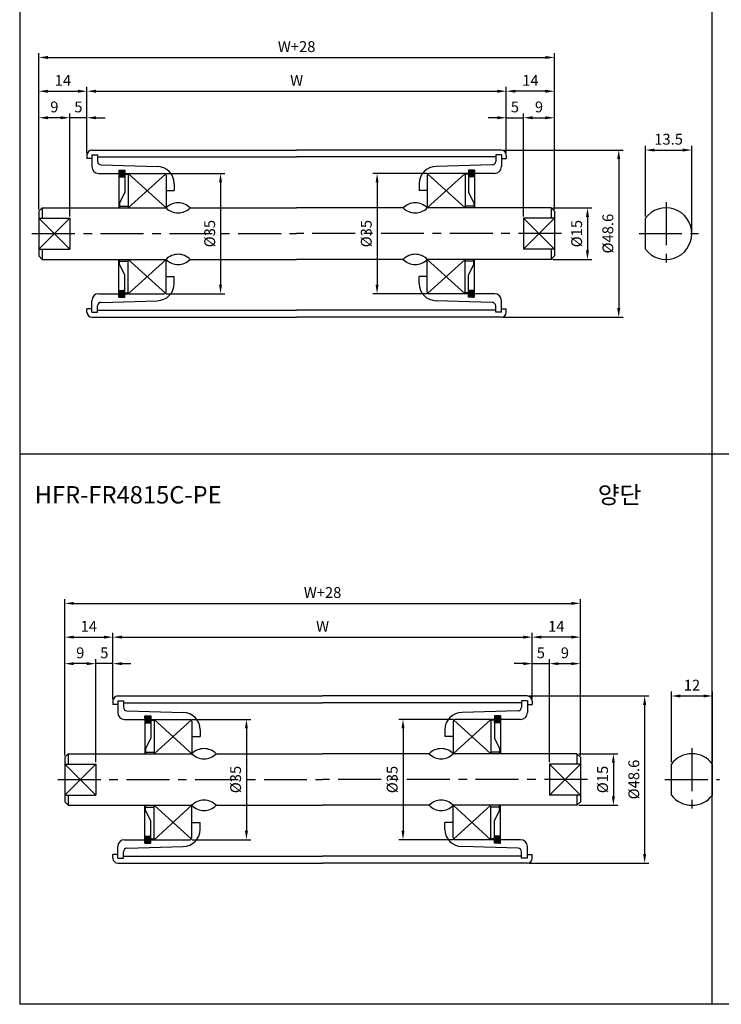
# Model space of a CAD drawing. Extents: x -177 to 5612, y -820 to 730.
# Drawn here: x 3775 to 3979, y 29 to 315 of the extents above; entities that cross this region are included whole.
import ezdxf

# ---------------------------------------------------------------- set-up
doc = ezdxf.new("R2010")
doc.units = 0
doc.header["$LTSCALE"] = 10
doc.header["$MEASUREMENT"] = 0
doc.linetypes.add('CENTER', pattern=[2, 1.25, -0.25, 0.25, -0.25])
doc.layers.get('DEFPOINTS').update_dxf_attribs({"linetype": 'CONTINUOUS'})
for name, color, linetype in [('CEN', 1, 'CENTER'), ('DIM', 6, 'CONTINUOUS'), ('LIN', 7, 'CONTINUOUS')]:
    doc.layers.add(name, color=color, linetype=linetype)
doc.styles.add('ADESK1', font='romans')
doc.styles.get("Standard").update_dxf_attribs({"font": 'H2GTRM.TTF'})
doc.dimstyles.get("Standard").update_dxf_attribs({"dimtxt": 0.18, "dimasz": 0.18, "dimexe": 0.18, "dimexo": 0.0625, "dimgap": 0.09, "dimtad": 0, "dimtih": 1, "dimtoh": 1, "dimdec": 4, "dimzin": 0, "dimdsep": 46, "dimtxsty": 'Standard', "dimcen": 0.09, "dimadec": 0, "dimazin": 0, "dimtfac": 1, "dimtdec": 4, "dimtofl": 0, "dimtmove": 0, "dimatfit": 3, "dimfxl": 0, "dimtolj": 1, "dimtzin": 0, "dimarcsym": 0})

# ---------------------------------------------------------------- blocks, each defined once
blk = doc.blocks.new('*D118')
at = {"layer": 'DEFPOINTS', "color": 0, "transparency": 16777216}
for p in [(3930.5, 303.91), (3780.5, 259.68), (3930.5, 259.68)]:
    blk.add_point(p, dxfattribs=at)
at = {"layer": 'LIN', "color": 1, "lineweight": -2, "transparency": 16777216}
for p, q in [((3780.5, 260.2), (3780.5, 305.17)), ((3783.12, 303.91), (3927.87, 303.91)), ((3930.5, 260.2), (3930.5, 305.17))]:
    blk.add_line(p, q, dxfattribs=at)
at = {"layer": 'LIN', "color": 1, "transparency": 16777216}
for points in [[(3783.12, 304.35), (3783.12, 303.48), (3780.5, 303.91)], [(3927.87, 304.35), (3927.87, 303.48), (3930.5, 303.91)]]:
    blk.add_solid(points, dxfattribs=at)
at = {"layer": 'LIN', "color": 7, "transparency": 16777216, "insert": (3855.5, 307.06), "char_height": 3.15, "attachment_point": 5, "style": 'ADESK1'}
blk.add_mtext('\\A1;W+28', dxfattribs=at)
blk = doc.blocks.new('*D119')
at = {"layer": 'DEFPOINTS', "color": 0, "transparency": 16777216}
for p in [(3916.5, 294.09), (3794.5, 275.53), (3916.5, 275.53)]:
    blk.add_point(p, dxfattribs=at)
at = {"layer": 'LIN', "color": 1, "lineweight": -2, "transparency": 16777216}
for p, q in [((3794.5, 276.05), (3794.5, 295.35)), ((3916.5, 276.05), (3916.5, 295.35)), ((3797.12, 294.09), (3913.87, 294.09))]:
    blk.add_line(p, q, dxfattribs=at)
at = {"layer": 'LIN', "color": 1, "transparency": 16777216}
for points in [[(3797.12, 294.53), (3797.12, 293.65), (3794.5, 294.09)], [(3913.87, 294.53), (3913.87, 293.65), (3916.5, 294.09)]]:
    blk.add_solid(points, dxfattribs=at)
at = {"layer": 'LIN', "color": 7, "transparency": 16777216, "insert": (3855.5, 297.24), "char_height": 3.15, "attachment_point": 5, "style": 'ADESK1'}
blk.add_mtext('\\A1;W', dxfattribs=at)
blk = doc.blocks.new('*D120')
at = {"layer": 'DEFPOINTS', "color": 0, "transparency": 16777216}
for p in [(3817, 270.18), (3817, 235.18), (3833.35, 235.18)]:
    blk.add_point(p, dxfattribs=at)
at = {"layer": 'LIN', "color": 1, "lineweight": -2, "transparency": 16777216}
for p, q in [((3817.53, 270.18), (3834.61, 270.18)), ((3833.35, 267.55), (3833.35, 237.8)), ((3817.53, 235.18), (3834.61, 235.18))]:
    blk.add_line(p, q, dxfattribs=at)
at = {"layer": 'LIN', "color": 1, "transparency": 16777216}
for points in [[(3832.91, 267.55), (3833.78, 267.55), (3833.35, 270.18)], [(3832.91, 237.8), (3833.78, 237.8), (3833.35, 235.18)]]:
    blk.add_solid(points, dxfattribs=at)
at = {"layer": 'LIN', "color": 7, "transparency": 16777216, "insert": (3830.2, 252.68), "char_height": 3.15, "attachment_point": 5, "rotation": 90, "style": 'ADESK1'}
blk.add_mtext('\\A1;%%c35', dxfattribs=at)
blk = doc.blocks.new('*D121')
at = {"layer": 'DEFPOINTS', "color": 0, "transparency": 16777216}
for p in [(3794.5, 294.09), (3794.5, 276.03), (3780.5, 259.18)]:
    blk.add_point(p, dxfattribs=at)
at = {"layer": 'LIN', "color": 1, "lineweight": -2, "transparency": 16777216}
for p, q in [((3780.5, 259.7), (3780.5, 295.35)), ((3794.5, 276.55), (3794.5, 295.35)), ((3783.12, 294.09), (3791.88, 294.09))]:
    blk.add_line(p, q, dxfattribs=at)
at = {"layer": 'LIN', "color": 1, "transparency": 16777216}
for points in [[(3783.12, 294.53), (3783.12, 293.65), (3780.5, 294.09)], [(3791.88, 294.53), (3791.88, 293.65), (3794.5, 294.09)]]:
    blk.add_solid(points, dxfattribs=at)
at = {"layer": 'LIN', "color": 7, "transparency": 16777216, "insert": (3787.5, 297.24), "char_height": 3.15, "attachment_point": 5, "style": 'ADESK1'}
blk.add_mtext('\\A1;14', dxfattribs=at)
blk = doc.blocks.new('*D122')
at = {"layer": 'DEFPOINTS', "color": 0, "transparency": 16777216}
for p in [(3789.5, 286.38), (3794.5, 275.53), (3789.5, 257.18)]:
    blk.add_point(p, dxfattribs=at)
at = {"layer": 'LIN', "color": 1, "lineweight": -2, "transparency": 16777216}
for p, q in [((3786.88, 286.38), (3784.25, 286.38)), ((3789.5, 257.7), (3789.5, 287.64)), ((3794.5, 286.38), (3789.5, 286.38)), ((3794.5, 276.05), (3794.5, 287.64)), ((3797.12, 286.38), (3799.75, 286.38))]:
    blk.add_line(p, q, dxfattribs=at)
at = {"layer": 'LIN', "color": 1, "transparency": 16777216}
for points in [[(3786.88, 286.81), (3786.88, 285.94), (3789.5, 286.38)], [(3797.12, 286.81), (3797.12, 285.94), (3794.5, 286.38)]]:
    blk.add_solid(points, dxfattribs=at)
at = {"layer": 'LIN', "color": 7, "transparency": 16777216, "insert": (3792, 289.53), "char_height": 3.15, "attachment_point": 5, "style": 'ADESK1'}
blk.add_mtext('\\A1;5', dxfattribs=at)
blk = doc.blocks.new('*D123')
at = {"layer": 'DEFPOINTS', "color": 0, "transparency": 16777216}
for p in [(3780.5, 286.38), (3780.5, 259.18), (3789.5, 257.68)]:
    blk.add_point(p, dxfattribs=at)
at = {"layer": 'LIN', "color": 1, "lineweight": -2, "transparency": 16777216}
for p, q in [((3780.5, 259.7), (3780.5, 287.64)), ((3786.88, 286.38), (3783.12, 286.38)), ((3789.5, 258.2), (3789.5, 287.64))]:
    blk.add_line(p, q, dxfattribs=at)
at = {"layer": 'LIN', "color": 1, "transparency": 16777216}
for points in [[(3783.12, 286.81), (3783.12, 285.94), (3780.5, 286.38)], [(3786.88, 286.81), (3786.88, 285.94), (3789.5, 286.38)]]:
    blk.add_solid(points, dxfattribs=at)
at = {"layer": 'LIN', "color": 7, "transparency": 16777216, "insert": (3785, 289.53), "char_height": 3.15, "attachment_point": 5, "style": 'ADESK1'}
blk.add_mtext('\\A1;9', dxfattribs=at)
blk = doc.blocks.new('*D124')
at = {"layer": 'DEFPOINTS', "color": 0, "transparency": 16777216}
for p in [(3894, 270.18), (3878.9, 235.18), (3894, 235.18)]:
    blk.add_point(p, dxfattribs=at)
at = {"layer": 'LIN', "color": 1, "lineweight": -2, "transparency": 16777216}
for p, q in [((3893.47, 270.18), (3877.64, 270.18)), ((3878.9, 267.55), (3878.9, 237.8)), ((3893.47, 235.18), (3877.64, 235.18))]:
    blk.add_line(p, q, dxfattribs=at)
at = {"layer": 'LIN', "color": 1, "transparency": 16777216}
for points in [[(3878.46, 267.55), (3879.33, 267.55), (3878.9, 270.18)], [(3878.46, 237.8), (3879.33, 237.8), (3878.9, 235.18)]]:
    blk.add_solid(points, dxfattribs=at)
at = {"layer": 'LIN', "color": 7, "transparency": 16777216, "insert": (3875.75, 252.68), "char_height": 3.15, "attachment_point": 5, "rotation": 90, "style": 'ADESK1'}
blk.add_mtext('\\A1;%%c35', dxfattribs=at)
blk = doc.blocks.new('*D125')
at = {"layer": 'DEFPOINTS', "color": 0, "transparency": 16777216}
for p in [(3915.05, 276.98), (3915.05, 228.38), (3949.2, 228.38)]:
    blk.add_point(p, dxfattribs=at)
at = {"layer": 'LIN', "color": 1, "lineweight": -2, "transparency": 16777216}
for p, q in [((3915.57, 276.98), (3950.46, 276.98)), ((3949.2, 274.35), (3949.2, 231)), ((3915.57, 228.38), (3950.46, 228.38))]:
    blk.add_line(p, q, dxfattribs=at)
at = {"layer": 'LIN', "color": 1, "transparency": 16777216}
for points in [[(3948.76, 274.35), (3949.64, 274.35), (3949.2, 276.98)], [(3948.76, 231), (3949.64, 231), (3949.2, 228.38)]]:
    blk.add_solid(points, dxfattribs=at)
at = {"layer": 'LIN', "color": 7, "transparency": 16777216, "insert": (3946.05, 252.68), "char_height": 3.15, "attachment_point": 5, "rotation": 90, "style": 'ADESK1'}
blk.add_mtext('\\A1;%%c48.6', dxfattribs=at)
blk = doc.blocks.new('*D126')
at = {"layer": 'DEFPOINTS', "color": 0, "transparency": 16777216}
for p in [(3929.5, 260.18), (3929.5, 245.18), (3940.11, 245.18)]:
    blk.add_point(p, dxfattribs=at)
at = {"layer": 'LIN', "color": 1, "lineweight": -2, "transparency": 16777216}
for p, q in [((3930.02, 260.18), (3941.37, 260.18)), ((3940.11, 257.55), (3940.11, 247.8)), ((3930.02, 245.18), (3941.37, 245.18))]:
    blk.add_line(p, q, dxfattribs=at)
at = {"layer": 'LIN', "color": 1, "transparency": 16777216}
for points in [[(3939.67, 257.55), (3940.54, 257.55), (3940.11, 260.18)], [(3939.67, 247.8), (3940.54, 247.8), (3940.11, 245.18)]]:
    blk.add_solid(points, dxfattribs=at)
at = {"layer": 'LIN', "color": 7, "transparency": 16777216, "insert": (3936.96, 252.68), "char_height": 3.15, "attachment_point": 5, "rotation": 90, "style": 'ADESK1'}
blk.add_mtext('\\A1;%%c15', dxfattribs=at)
blk = doc.blocks.new('*D127')
at = {"layer": 'DEFPOINTS', "color": 0, "transparency": 16777216}
for p in [(3916.5, 294.09), (3916.5, 276.03), (3930.5, 259.18)]:
    blk.add_point(p, dxfattribs=at)
at = {"layer": 'LIN', "color": 1, "lineweight": -2, "transparency": 16777216}
for p, q in [((3916.5, 276.55), (3916.5, 295.35)), ((3930.5, 259.7), (3930.5, 295.35)), ((3927.87, 294.09), (3919.12, 294.09))]:
    blk.add_line(p, q, dxfattribs=at)
at = {"layer": 'LIN', "color": 1, "transparency": 16777216}
for points in [[(3919.12, 294.53), (3919.12, 293.65), (3916.5, 294.09)], [(3927.87, 294.53), (3927.87, 293.65), (3930.5, 294.09)]]:
    blk.add_solid(points, dxfattribs=at)
at = {"layer": 'LIN', "color": 7, "transparency": 16777216, "insert": (3923.5, 297.24), "char_height": 3.15, "attachment_point": 5, "style": 'ADESK1'}
blk.add_mtext('\\A1;14', dxfattribs=at)
blk = doc.blocks.new('*D128')
at = {"layer": 'DEFPOINTS', "color": 0, "transparency": 16777216}
for p in [(3930.5, 286.38), (3930.5, 259.18), (3921.5, 257.68)]:
    blk.add_point(p, dxfattribs=at)
at = {"layer": 'LIN', "color": 1, "lineweight": -2, "transparency": 16777216}
for p, q in [((3921.5, 258.2), (3921.5, 287.64)), ((3924.12, 286.38), (3927.87, 286.38)), ((3930.5, 259.7), (3930.5, 287.64))]:
    blk.add_line(p, q, dxfattribs=at)
at = {"layer": 'LIN', "color": 1, "transparency": 16777216}
for points in [[(3924.12, 286.81), (3924.12, 285.94), (3921.5, 286.38)], [(3927.87, 286.81), (3927.87, 285.94), (3930.5, 286.38)]]:
    blk.add_solid(points, dxfattribs=at)
at = {"layer": 'LIN', "color": 7, "transparency": 16777216, "insert": (3926, 289.53), "char_height": 3.15, "attachment_point": 5, "style": 'ADESK1'}
blk.add_mtext('\\A1;9', dxfattribs=at)
blk = doc.blocks.new('*D129')
at = {"layer": 'DEFPOINTS', "color": 0, "transparency": 16777216}
for p in [(3921.5, 286.38), (3916.5, 275.53), (3921.5, 257.18)]:
    blk.add_point(p, dxfattribs=at)
at = {"layer": 'LIN', "color": 1, "lineweight": -2, "transparency": 16777216}
for p, q in [((3913.87, 286.38), (3911.25, 286.38)), ((3916.5, 276.05), (3916.5, 287.64)), ((3916.5, 286.38), (3921.5, 286.38)), ((3921.5, 257.7), (3921.5, 287.64)), ((3924.12, 286.38), (3926.75, 286.38))]:
    blk.add_line(p, q, dxfattribs=at)
at = {"layer": 'LIN', "color": 1, "transparency": 16777216}
for points in [[(3913.87, 286.81), (3913.87, 285.94), (3916.5, 286.38)], [(3924.12, 286.81), (3924.12, 285.94), (3921.5, 286.38)]]:
    blk.add_solid(points, dxfattribs=at)
at = {"layer": 'LIN', "color": 7, "transparency": 16777216, "insert": (3919, 289.53), "char_height": 3.15, "attachment_point": 5, "style": 'ADESK1'}
blk.add_mtext('\\A1;5', dxfattribs=at)
blk = doc.blocks.new('*D130')
at = {"layer": 'DEFPOINTS', "color": 0, "transparency": 16777216}
for p in [(3970.46, 276.98), (3956.96, 257.18), (3970.46, 252.68)]:
    blk.add_point(p, dxfattribs=at)
at = {"layer": 'LIN', "color": 1, "lineweight": -2, "transparency": 16777216}
for p, q in [((3956.96, 257.7), (3956.96, 278.24)), ((3970.46, 253.2), (3970.46, 278.24)), ((3959.59, 276.98), (3967.84, 276.98))]:
    blk.add_line(p, q, dxfattribs=at)
at = {"layer": 'LIN', "color": 1, "transparency": 16777216}
for points in [[(3959.59, 277.41), (3959.59, 276.54), (3956.96, 276.98)], [(3967.84, 277.41), (3967.84, 276.54), (3970.46, 276.98)]]:
    blk.add_solid(points, dxfattribs=at)
at = {"layer": 'LIN', "color": 7, "transparency": 16777216, "insert": (3963.71, 280.13), "char_height": 3.15, "attachment_point": 5, "style": 'ADESK1'}
blk.add_mtext('\\A1;13.5', dxfattribs=at)
blk = doc.blocks.new('*D139')
at = {"layer": 'DEFPOINTS', "color": 0, "transparency": 16777216}
for p in [(3938.04, 145.15), (3788.04, 100.91), (3938.04, 100.91)]:
    blk.add_point(p, dxfattribs=at)
at = {"layer": 'LIN', "color": 1, "lineweight": -2, "transparency": 16777216}
for p, q in [((3788.04, 101.43), (3788.04, 146.41)), ((3938.04, 101.43), (3938.04, 146.41)), ((3790.67, 145.15), (3935.42, 145.15))]:
    blk.add_line(p, q, dxfattribs=at)
at = {"layer": 'LIN', "color": 1, "transparency": 16777216}
for points in [[(3790.67, 145.58), (3790.67, 144.71), (3788.04, 145.15)], [(3935.42, 145.58), (3935.42, 144.71), (3938.04, 145.15)]]:
    blk.add_solid(points, dxfattribs=at)
at = {"layer": 'LIN', "color": 7, "transparency": 16777216, "insert": (3863.04, 148.3), "char_height": 3.15, "attachment_point": 5, "style": 'ADESK1'}
blk.add_mtext('\\A1;W+28', dxfattribs=at)
blk = doc.blocks.new('*D140')
at = {"layer": 'DEFPOINTS', "color": 0, "transparency": 16777216}
for p in [(3924.04, 135.32), (3802.04, 116.76), (3924.04, 116.76)]:
    blk.add_point(p, dxfattribs=at)
at = {"layer": 'LIN', "color": 1, "lineweight": -2, "transparency": 16777216}
for p, q in [((3802.04, 117.28), (3802.04, 136.58)), ((3804.67, 135.32), (3921.42, 135.32)), ((3924.04, 117.28), (3924.04, 136.58))]:
    blk.add_line(p, q, dxfattribs=at)
at = {"layer": 'LIN', "color": 1, "transparency": 16777216}
for points in [[(3804.67, 135.76), (3804.67, 134.89), (3802.04, 135.32)], [(3921.42, 135.76), (3921.42, 134.89), (3924.04, 135.32)]]:
    blk.add_solid(points, dxfattribs=at)
at = {"layer": 'LIN', "color": 7, "transparency": 16777216, "insert": (3863.04, 138.47), "char_height": 3.15, "attachment_point": 5, "style": 'ADESK1'}
blk.add_mtext('\\A1;W', dxfattribs=at)
blk = doc.blocks.new('*D96')
at = {"layer": 'DEFPOINTS', "color": 0, "transparency": 16777216}
for p in [(3802.04, 135.32), (3802.04, 117.26), (3788.04, 100.41)]:
    blk.add_point(p, dxfattribs=at)
at = {"layer": 'LIN', "color": 1, "lineweight": -2, "transparency": 16777216}
for p, q in [((3788.04, 100.93), (3788.04, 136.58)), ((3790.67, 135.32), (3799.42, 135.32)), ((3802.04, 117.78), (3802.04, 136.58))]:
    blk.add_line(p, q, dxfattribs=at)
at = {"layer": 'LIN', "color": 1, "transparency": 16777216}
for points in [[(3790.67, 135.76), (3790.67, 134.89), (3788.04, 135.32)], [(3799.42, 135.76), (3799.42, 134.89), (3802.04, 135.32)]]:
    blk.add_solid(points, dxfattribs=at)
at = {"layer": 'LIN', "color": 7, "transparency": 16777216, "insert": (3795.04, 138.47), "char_height": 3.15, "attachment_point": 5, "style": 'ADESK1'}
blk.add_mtext('\\A1;14', dxfattribs=at)
blk = doc.blocks.new('*D97')
at = {"layer": 'DEFPOINTS', "color": 0, "transparency": 16777216}
for p in [(3797.04, 127.61), (3802.04, 116.76), (3797.04, 98.41)]:
    blk.add_point(p, dxfattribs=at)
at = {"layer": 'LIN', "color": 1, "lineweight": -2, "transparency": 16777216}
for p, q in [((3797.04, 98.93), (3797.04, 128.87)), ((3802.04, 117.28), (3802.04, 128.87)), ((3794.42, 127.61), (3791.79, 127.61)), ((3802.04, 127.61), (3797.04, 127.61)), ((3804.67, 127.61), (3807.29, 127.61))]:
    blk.add_line(p, q, dxfattribs=at)
at = {"layer": 'LIN', "color": 1, "transparency": 16777216}
for points in [[(3794.42, 128.04), (3794.42, 127.17), (3797.04, 127.61)], [(3804.67, 128.04), (3804.67, 127.17), (3802.04, 127.61)]]:
    blk.add_solid(points, dxfattribs=at)
at = {"layer": 'LIN', "color": 7, "transparency": 16777216, "insert": (3799.54, 130.76), "char_height": 3.15, "attachment_point": 5, "style": 'ADESK1'}
blk.add_mtext('\\A1;5', dxfattribs=at)
blk = doc.blocks.new('*D98')
at = {"layer": 'DEFPOINTS', "color": 0, "transparency": 16777216}
for p in [(3788.04, 127.61), (3788.04, 100.41), (3797.04, 98.91)]:
    blk.add_point(p, dxfattribs=at)
at = {"layer": 'LIN', "color": 1, "lineweight": -2, "transparency": 16777216}
for p, q in [((3788.04, 100.93), (3788.04, 128.87)), ((3797.04, 99.43), (3797.04, 128.87)), ((3794.42, 127.61), (3790.67, 127.61))]:
    blk.add_line(p, q, dxfattribs=at)
at = {"layer": 'LIN', "color": 1, "transparency": 16777216}
for points in [[(3790.67, 128.04), (3790.67, 127.17), (3788.04, 127.61)], [(3794.42, 128.04), (3794.42, 127.17), (3797.04, 127.61)]]:
    blk.add_solid(points, dxfattribs=at)
at = {"layer": 'LIN', "color": 7, "transparency": 16777216, "insert": (3792.54, 130.76), "char_height": 3.15, "attachment_point": 5, "style": 'ADESK1'}
blk.add_mtext('\\A1;9', dxfattribs=at)
blk = doc.blocks.new('*D99')
at = {"layer": 'DEFPOINTS', "color": 0, "transparency": 16777216}
for p in [(3824.54, 111.41), (3824.54, 76.41), (3840.89, 76.41)]:
    blk.add_point(p, dxfattribs=at)
at = {"layer": 'LIN', "color": 1, "lineweight": -2, "transparency": 16777216}
for p, q in [((3825.07, 111.41), (3842.15, 111.41)), ((3840.89, 108.78), (3840.89, 79.03)), ((3825.07, 76.41), (3842.15, 76.41))]:
    blk.add_line(p, q, dxfattribs=at)
at = {"layer": 'LIN', "color": 1, "transparency": 16777216}
for points in [[(3840.45, 108.78), (3841.32, 108.78), (3840.89, 111.41)], [(3840.45, 79.03), (3841.32, 79.03), (3840.89, 76.41)]]:
    blk.add_solid(points, dxfattribs=at)
at = {"layer": 'LIN', "color": 7, "transparency": 16777216, "insert": (3837.74, 93.91), "char_height": 3.15, "attachment_point": 5, "rotation": 90, "style": 'ADESK1'}
blk.add_mtext('\\A1;%%c35', dxfattribs=at)
blk = doc.blocks.new('*D100')
at = {"layer": 'DEFPOINTS', "color": 0, "transparency": 16777216}
for p in [(3901.54, 111.41), (3886.44, 76.41), (3901.54, 76.41)]:
    blk.add_point(p, dxfattribs=at)
at = {"layer": 'LIN', "color": 1, "lineweight": -2, "transparency": 16777216}
for p, q in [((3901.02, 111.41), (3885.18, 111.41)), ((3886.44, 108.78), (3886.44, 79.03)), ((3901.02, 76.41), (3885.18, 76.41))]:
    blk.add_line(p, q, dxfattribs=at)
at = {"layer": 'LIN', "color": 1, "transparency": 16777216}
for points in [[(3886, 108.78), (3886.87, 108.78), (3886.44, 111.41)], [(3886, 79.03), (3886.87, 79.03), (3886.44, 76.41)]]:
    blk.add_solid(points, dxfattribs=at)
at = {"layer": 'LIN', "color": 7, "transparency": 16777216, "insert": (3883.29, 93.91), "char_height": 3.15, "attachment_point": 5, "rotation": 90, "style": 'ADESK1'}
blk.add_mtext('\\A1;%%c35', dxfattribs=at)
blk = doc.blocks.new('*D101')
at = {"layer": 'DEFPOINTS', "color": 0, "transparency": 16777216}
for p in [(3937.04, 101.41), (3937.04, 86.41), (3947.65, 86.41)]:
    blk.add_point(p, dxfattribs=at)
at = {"layer": 'LIN', "color": 1, "lineweight": -2, "transparency": 16777216}
for p, q in [((3937.57, 101.41), (3948.91, 101.41)), ((3947.65, 98.78), (3947.65, 89.03)), ((3937.57, 86.41), (3948.91, 86.41))]:
    blk.add_line(p, q, dxfattribs=at)
at = {"layer": 'LIN', "color": 1, "transparency": 16777216}
for points in [[(3947.21, 98.78), (3948.08, 98.78), (3947.65, 101.41)], [(3947.21, 89.03), (3948.08, 89.03), (3947.65, 86.41)]]:
    blk.add_solid(points, dxfattribs=at)
at = {"layer": 'LIN', "color": 7, "transparency": 16777216, "insert": (3944.5, 93.91), "char_height": 3.15, "attachment_point": 5, "rotation": 90, "style": 'ADESK1'}
blk.add_mtext('\\A1;%%c15', dxfattribs=at)
blk = doc.blocks.new('*D102')
at = {"layer": 'DEFPOINTS', "color": 0, "transparency": 16777216}
for p in [(3922.59, 118.21), (3922.59, 69.61), (3956.74, 69.61)]:
    blk.add_point(p, dxfattribs=at)
at = {"layer": 'LIN', "color": 1, "lineweight": -2, "transparency": 16777216}
for p, q in [((3923.12, 118.21), (3958, 118.21)), ((3956.74, 115.58), (3956.74, 72.23)), ((3923.12, 69.61), (3958, 69.61))]:
    blk.add_line(p, q, dxfattribs=at)
at = {"layer": 'LIN', "color": 1, "transparency": 16777216}
for points in [[(3956.3, 115.58), (3957.18, 115.58), (3956.74, 118.21)], [(3956.3, 72.23), (3957.18, 72.23), (3956.74, 69.61)]]:
    blk.add_solid(points, dxfattribs=at)
at = {"layer": 'LIN', "color": 7, "transparency": 16777216, "insert": (3953.59, 93.91), "char_height": 3.15, "attachment_point": 5, "rotation": 90, "style": 'ADESK1'}
blk.add_mtext('\\A1;%%c48.6', dxfattribs=at)
blk = doc.blocks.new('*D103')
at = {"layer": 'DEFPOINTS', "color": 0, "transparency": 16777216}
for p in [(3924.04, 135.32), (3924.04, 117.26), (3938.04, 100.41)]:
    blk.add_point(p, dxfattribs=at)
at = {"layer": 'LIN', "color": 1, "lineweight": -2, "transparency": 16777216}
for p, q in [((3924.04, 117.78), (3924.04, 136.58)), ((3935.42, 135.32), (3926.67, 135.32)), ((3938.04, 100.93), (3938.04, 136.58))]:
    blk.add_line(p, q, dxfattribs=at)
at = {"layer": 'LIN', "color": 1, "transparency": 16777216}
for points in [[(3926.67, 135.76), (3926.67, 134.89), (3924.04, 135.32)], [(3935.42, 135.76), (3935.42, 134.89), (3938.04, 135.32)]]:
    blk.add_solid(points, dxfattribs=at)
at = {"layer": 'LIN', "color": 7, "transparency": 16777216, "insert": (3931.04, 138.47), "char_height": 3.15, "attachment_point": 5, "style": 'ADESK1'}
blk.add_mtext('\\A1;14', dxfattribs=at)
blk = doc.blocks.new('*D104')
at = {"layer": 'DEFPOINTS', "color": 0, "transparency": 16777216}
for p in [(3938.04, 127.61), (3938.04, 100.41), (3929.04, 98.91)]:
    blk.add_point(p, dxfattribs=at)
at = {"layer": 'LIN', "color": 1, "lineweight": -2, "transparency": 16777216}
for p, q in [((3929.04, 99.43), (3929.04, 128.87)), ((3938.04, 100.93), (3938.04, 128.87)), ((3931.67, 127.61), (3935.42, 127.61))]:
    blk.add_line(p, q, dxfattribs=at)
at = {"layer": 'LIN', "color": 1, "transparency": 16777216}
for points in [[(3931.67, 128.04), (3931.67, 127.17), (3929.04, 127.61)], [(3935.42, 128.04), (3935.42, 127.17), (3938.04, 127.61)]]:
    blk.add_solid(points, dxfattribs=at)
at = {"layer": 'LIN', "color": 7, "transparency": 16777216, "insert": (3933.54, 130.76), "char_height": 3.15, "attachment_point": 5, "style": 'ADESK1'}
blk.add_mtext('\\A1;9', dxfattribs=at)
blk = doc.blocks.new('*D105')
at = {"layer": 'DEFPOINTS', "color": 0, "transparency": 16777216}
for p in [(3929.04, 127.61), (3924.04, 116.76), (3929.04, 98.41)]:
    blk.add_point(p, dxfattribs=at)
at = {"layer": 'LIN', "color": 1, "lineweight": -2, "transparency": 16777216}
for p, q in [((3924.04, 117.28), (3924.04, 128.87)), ((3929.04, 98.93), (3929.04, 128.87)), ((3921.42, 127.61), (3918.79, 127.61)), ((3924.04, 127.61), (3929.04, 127.61)), ((3931.67, 127.61), (3934.29, 127.61))]:
    blk.add_line(p, q, dxfattribs=at)
at = {"layer": 'LIN', "color": 1, "transparency": 16777216}
for points in [[(3921.42, 128.04), (3921.42, 127.17), (3924.04, 127.61)], [(3931.67, 128.04), (3931.67, 127.17), (3929.04, 127.61)]]:
    blk.add_solid(points, dxfattribs=at)
at = {"layer": 'LIN', "color": 7, "transparency": 16777216, "insert": (3926.54, 130.76), "char_height": 3.15, "attachment_point": 5, "style": 'ADESK1'}
blk.add_mtext('\\A1;5', dxfattribs=at)
blk = doc.blocks.new('*D106')
at = {"layer": 'DEFPOINTS', "color": 0, "transparency": 16777216}
for p in [(3976.51, 118.21), (3964.51, 98.41), (3976.51, 98.41)]:
    blk.add_point(p, dxfattribs=at)
at = {"layer": 'LIN', "color": 1, "lineweight": -2, "transparency": 16777216}
for p, q in [((3964.51, 98.93), (3964.51, 119.47)), ((3967.13, 118.21), (3973.88, 118.21)), ((3976.51, 98.93), (3976.51, 119.47))]:
    blk.add_line(p, q, dxfattribs=at)
at = {"layer": 'LIN', "color": 1, "transparency": 16777216}
for points in [[(3967.13, 118.65), (3967.13, 117.77), (3964.51, 118.21)], [(3973.88, 118.65), (3973.88, 117.77), (3976.51, 118.21)]]:
    blk.add_solid(points, dxfattribs=at)
at = {"layer": 'LIN', "color": 7, "transparency": 16777216, "insert": (3970.51, 121.36), "char_height": 3.15, "attachment_point": 5, "style": 'ADESK1'}
blk.add_mtext('\\A1;12', dxfattribs=at)

msp = doc.modelspace()

# ---------------------------------------------------------------- hatches: boundary and pattern name
at = {"layer": 'LIN'}
h = msp.add_hatch(dxfattribs=at)
h.set_pattern_fill('ANSI31', color=256, scale=0.1, style=0)
h.set_pattern_definition([(45, (2296.870522, -5.907088), (-0.00883883476, 0.00883883476), [])])
h.paths.add_polyline_path([(3803.75, 269.18), (3805.5, 269.18), (3805.5, 271.18), (3803.75, 271.18)])
h = msp.add_hatch(dxfattribs=at)
h.set_pattern_fill('ANSI31', color=256, scale=0.1, style=0)
h.set_pattern_definition([(135, (5414.129478, -5.907088), (0.00883883476, 0.00883883476), [])])
h.paths.add_polyline_path([(3907.25, 271.18), (3905.5, 271.18), (3905.5, 269.18), (3907.25, 269.18)])
h = msp.add_hatch(dxfattribs=at)
h.set_pattern_fill('ANSI31', color=256, scale=0.1, style=0)
h.set_pattern_definition([(315, (2296.870522, 511.261485), (-0.00883883476, -0.00883883476), [])])
h.paths.add_polyline_path([(3805.5, 234.18), (3803.75, 234.18), (3803.75, 236.18), (3805.5, 236.18)])
h = msp.add_hatch(dxfattribs=at)
h.set_pattern_fill('ANSI31', color=256, scale=0.1, style=0)
h.set_pattern_definition([(225, (5414.129478, 511.261485), (0.00883883476, -0.00883883476), [])])
h.paths.add_polyline_path([(3905.5, 234.18), (3907.25, 234.18), (3907.25, 236.18), (3905.5, 236.18)])
h = msp.add_hatch(dxfattribs=at)
h.set_pattern_fill('ANSI31', color=256, scale=0.1, style=0)
h.set_pattern_definition([(45, (2304.410872, -164.675354), (-0.00883883476, 0.00883883476), [])])
h.paths.add_polyline_path([(3811.29, 110.41), (3813.04, 110.41), (3813.04, 112.41), (3811.29, 112.41)])
h = msp.add_hatch(dxfattribs=at)
h.set_pattern_fill('ANSI31', color=256, scale=0.1, style=0)
h.set_pattern_definition([(135, (5421.669827, -164.675354), (0.00883883476, 0.00883883476), [])])
h.paths.add_polyline_path([(3914.79, 112.41), (3913.04, 112.41), (3913.04, 110.41), (3914.79, 110.41)])
h = msp.add_hatch(dxfattribs=at)
h.set_pattern_fill('ANSI31', color=256, scale=0.1, style=0)
h.set_pattern_definition([(315, (2304.410872, 352.493218), (-0.00883883476, -0.00883883476), [])])
h.paths.add_polyline_path([(3813.04, 75.41), (3811.29, 75.41), (3811.29, 77.41), (3813.04, 77.41)])
h = msp.add_hatch(dxfattribs=at)
h.set_pattern_fill('ANSI31', color=256, scale=0.1, style=0)
h.set_pattern_definition([(225, (5421.669827, 352.493218), (0.00883883476, -0.00883883476), [])])
h.paths.add_polyline_path([(3913.04, 75.41), (3914.79, 75.41), (3914.79, 77.41), (3913.04, 77.41)])

# ---------------------------------------------------------------- linework, layer by layer
at = {"layer": 'CEN'}
for p, q in [((3962.96, 261.79), (3962.96, 243.2)), ((3778.46, 252.68), (3855.5, 252.68)), ((3932.54, 252.68), (3855.5, 252.68)), ((3955.11, 252.68), (3972.43, 252.68)), ((3970.51, 103.02), (3970.51, 84.43)), ((3786, 93.91), (3863.04, 93.91)), ((3940.08, 93.91), (3863.04, 93.91)), ((3962.65, 93.91), (3978.55, 93.91))]:
    msp.add_line(p, q, dxfattribs=at)
at = {"layer": 'DIM'}
for p, q in [((3806.5, 270.18), (3817.5, 260.18)), ((3806.5, 260.18), (3817.37, 270.01)), ((3904.5, 270.18), (3893.5, 260.18)), ((3904.5, 260.18), (3893.63, 270.01)), ((3789.5, 257.18), (3780.5, 248.18)), ((3780.5, 257.18), (3789.5, 248.18)), ((3930.5, 257.18), (3921.5, 248.18)), ((3921.5, 257.18), (3930.5, 248.18)), ((3806.5, 235.18), (3817.5, 245.18)), ((3806.5, 245.18), (3817.37, 235.34)), ((3904.5, 235.18), (3893.5, 245.18)), ((3904.5, 245.18), (3893.63, 235.34)), ((3814.04, 111.41), (3825.04, 101.41)), ((3814.04, 101.41), (3824.91, 111.24)), ((3912.04, 111.41), (3901.04, 101.41)), ((3912.04, 101.41), (3901.17, 111.24)), ((3788.04, 98.41), (3797.04, 89.41)), ((3797.04, 98.41), (3788.04, 89.41)), ((3929.04, 98.41), (3938.04, 89.41)), ((3938.04, 98.41), (3929.04, 89.41)), ((3814.04, 86.41), (3824.91, 76.57)), ((3814.04, 76.41), (3825.04, 86.41)), ((3912.04, 76.41), (3901.04, 86.41)), ((3912.04, 86.41), (3901.17, 76.57))]:
    msp.add_line(p, q, dxfattribs=at)
at = {"layer": 'LIN', "color": 1}
for p, q in [((3774.92, 585.54), (3774.92, 28.54)), ((3976.28, 452.12), (3976.28, 28.54)), ((4177.65, 188.54), (3774.92, 188.54)), ((4177.65, 28.54), (3774.92, 28.54))]:
    msp.add_line(p, q, dxfattribs=at)
at = {"layer": 'LIN'}
for p, q in [((3794.5, 275.53), (3794.5, 274.53)), ((3795.9, 275.55), (3797.6, 275.55)), ((3795.9, 275.55), (3795.9, 272.18)), ((3795.95, 276.98), (3855.5, 276.98)), ((3797.6, 275.55), (3797.6, 273.68)), ((3797.6, 274.98), (3855.5, 274.98)), ((3915.05, 276.98), (3855.5, 276.98)), ((3913.4, 274.98), (3855.5, 274.98)), ((3915.1, 275.55), (3913.4, 275.55)), ((3913.4, 275.55), (3913.4, 273.68)), ((3915.1, 275.55), (3915.1, 272.18)), ((3916.5, 275.53), (3916.5, 274.53)), ((3795.9, 274.53), (3794.5, 274.53)), ((3798.6, 272.68), (3814.9, 272.18)), ((3912.4, 272.68), (3896.1, 272.18)), ((3915.1, 274.53), (3916.5, 274.53)), ((3797.9, 270.18), (3803.75, 270.18)), ((3803.75, 271.18), (3803.75, 260.18)), ((3803.75, 271.18), (3805.5, 271.18)), ((3805.5, 271.18), (3805.5, 264.68)), ((3805.5, 270.18), (3817, 270.18)), ((3805.5, 269.93), (3806.5, 269.93)), ((3806.5, 270.18), (3806.5, 260.18)), ((3817.5, 269.68), (3817.5, 260.18)), ((3893.5, 269.68), (3893.5, 260.18)), ((3905.5, 270.18), (3894, 270.18)), ((3904.5, 270.18), (3904.5, 260.18)), ((3905.5, 269.93), (3904.5, 269.93)), ((3905.5, 271.18), (3905.5, 264.68)), ((3907.25, 271.18), (3905.5, 271.18)), ((3907.25, 271.18), (3907.25, 260.18)), ((3913.1, 270.18), (3907.25, 270.18)), ((3803.75, 269.18), (3805.5, 269.18)), ((3819.9, 267.18), (3819.9, 265.18)), ((3891.1, 267.18), (3891.1, 265.18)), ((3907.25, 269.18), (3905.5, 269.18)), ((3805.5, 264.68), (3804, 261.68)), ((3817.5, 265.18), (3819.9, 265.18)), ((3893.5, 265.18), (3891.1, 265.18)), ((3905.5, 264.68), (3907, 261.68)), ((3804, 261.68), (3804, 260.18)), ((3804, 260.68), (3806.5, 260.68)), ((3907, 260.68), (3904.5, 260.68)), ((3907, 261.68), (3907, 260.18)), ((3781.5, 260.18), (3780.5, 259.18)), ((3780.5, 259.18), (3780.5, 246.18)), ((3781.5, 260.18), (3817.5, 260.18)), ((3781.5, 260.18), (3781.5, 257.18)), ((3824.5, 260.18), (3855.5, 260.18)), ((3886.5, 260.18), (3855.5, 260.18)), ((3929.5, 260.18), (3893.5, 260.18)), ((3929.5, 260.18), (3929.5, 257.18)), ((3929.5, 260.18), (3930.5, 259.18)), ((3930.5, 259.18), (3930.5, 246.18)), ((3780.5, 257.18), (3789.5, 257.18)), ((3789.5, 257.18), (3789.5, 248.18)), ((3930.5, 257.18), (3921.5, 257.18)), ((3921.5, 257.18), (3921.5, 248.18)), ((3956.96, 248.18), (3956.96, 257.18)), ((3780.5, 248.18), (3789.5, 248.18)), ((3781.5, 248.18), (3781.5, 245.18)), ((3930.5, 248.18), (3921.5, 248.18)), ((3929.5, 248.18), (3929.5, 245.18)), ((3781.5, 245.18), (3780.5, 246.18)), ((3781.5, 245.18), (3817.5, 245.18)), ((3803.75, 234.18), (3803.75, 245.18)), ((3804, 243.68), (3804, 245.18)), ((3804, 244.68), (3806.5, 244.68)), ((3805.5, 240.68), (3804, 243.68)), ((3806.5, 235.18), (3806.5, 245.18)), ((3817.5, 235.68), (3817.5, 245.18)), ((3824.5, 245.18), (3855.5, 245.18)), ((3886.5, 245.18), (3855.5, 245.18)), ((3929.5, 245.18), (3893.5, 245.18)), ((3893.5, 235.68), (3893.5, 245.18)), ((3904.5, 235.18), (3904.5, 245.18)), ((3907, 244.68), (3904.5, 244.68)), ((3905.5, 240.68), (3907, 243.68)), ((3907, 243.68), (3907, 245.18)), ((3907.25, 234.18), (3907.25, 245.18)), ((3929.5, 245.18), (3930.5, 246.18)), ((3805.5, 234.18), (3805.5, 240.68)), ((3905.5, 234.18), (3905.5, 240.68)), ((3817.5, 240.18), (3819.9, 240.18)), ((3819.9, 238.18), (3819.9, 240.18)), ((3891.1, 238.18), (3891.1, 240.18)), ((3893.5, 240.18), (3891.1, 240.18)), ((3797.9, 235.18), (3803.75, 235.18)), ((3803.75, 236.18), (3805.5, 236.18)), ((3805.5, 235.43), (3806.5, 235.43)), ((3805.5, 235.18), (3817, 235.18)), ((3905.5, 235.18), (3894, 235.18)), ((3905.5, 235.43), (3904.5, 235.43)), ((3907.25, 236.18), (3905.5, 236.18)), ((3913.1, 235.18), (3907.25, 235.18)), ((3795.9, 229.8), (3795.9, 233.18)), ((3798.6, 232.68), (3814.9, 233.18)), ((3803.75, 234.18), (3805.5, 234.18)), ((3912.4, 232.68), (3896.1, 233.18)), ((3907.25, 234.18), (3905.5, 234.18)), ((3915.1, 229.8), (3915.1, 233.18)), ((3794.5, 229.83), (3794.5, 230.83)), ((3795.9, 230.83), (3794.5, 230.83)), ((3795.9, 229.8), (3797.6, 229.8)), ((3797.6, 229.8), (3797.6, 231.68)), ((3797.6, 230.38), (3855.5, 230.38)), ((3913.4, 230.38), (3855.5, 230.38)), ((3913.4, 229.8), (3913.4, 231.68)), ((3915.1, 229.8), (3913.4, 229.8)), ((3915.1, 230.83), (3916.5, 230.83)), ((3916.5, 229.83), (3916.5, 230.83)), ((3795.95, 228.38), (3855.5, 228.38)), ((3915.05, 228.38), (3855.5, 228.38)), ((3803.49, 118.21), (3863.04, 118.21)), ((3922.59, 118.21), (3863.04, 118.21)), ((3802.04, 116.76), (3802.04, 115.76)), ((3803.44, 115.76), (3802.04, 115.76)), ((3803.44, 116.78), (3805.14, 116.78)), ((3803.44, 116.78), (3803.44, 113.41)), ((3805.14, 116.78), (3805.14, 114.91)), ((3805.14, 116.21), (3863.04, 116.21)), ((3920.94, 116.21), (3863.04, 116.21)), ((3922.64, 116.78), (3920.94, 116.78)), ((3920.94, 116.78), (3920.94, 114.91)), ((3922.64, 116.78), (3922.64, 113.41)), ((3922.64, 115.76), (3924.04, 115.76)), ((3924.04, 116.76), (3924.04, 115.76)), ((3806.14, 113.91), (3822.44, 113.41)), ((3811.29, 112.41), (3811.29, 101.41)), ((3811.29, 112.41), (3813.04, 112.41)), ((3813.04, 112.41), (3813.04, 105.91)), ((3919.94, 113.91), (3903.64, 113.41)), ((3913.04, 112.41), (3913.04, 105.91)), ((3914.79, 112.41), (3913.04, 112.41)), ((3914.79, 112.41), (3914.79, 101.41)), ((3805.44, 111.41), (3811.29, 111.41)), ((3811.29, 110.41), (3813.04, 110.41)), ((3813.04, 111.41), (3824.54, 111.41)), ((3813.04, 111.16), (3814.04, 111.16)), ((3814.04, 111.41), (3814.04, 101.41)), ((3825.04, 110.91), (3825.04, 101.41)), ((3901.04, 110.91), (3901.04, 101.41)), ((3913.04, 111.41), (3901.54, 111.41)), ((3912.04, 111.41), (3912.04, 101.41)), ((3913.04, 111.16), (3912.04, 111.16)), ((3914.79, 110.41), (3913.04, 110.41)), ((3920.64, 111.41), (3914.79, 111.41)), ((3825.04, 106.41), (3827.44, 106.41)), ((3827.44, 108.41), (3827.44, 106.41)), ((3898.64, 108.41), (3898.64, 106.41)), ((3901.04, 106.41), (3898.64, 106.41)), ((3813.04, 105.91), (3811.54, 102.91)), ((3913.04, 105.91), (3914.54, 102.91)), ((3789.04, 101.41), (3788.04, 100.41)), ((3788.04, 100.41), (3788.04, 87.41)), ((3789.04, 101.41), (3825.04, 101.41)), ((3789.04, 101.41), (3789.04, 98.41)), ((3811.54, 102.91), (3811.54, 101.41)), ((3811.54, 101.91), (3814.04, 101.91)), ((3832.04, 101.41), (3863.04, 101.41)), ((3894.04, 101.41), (3863.04, 101.41)), ((3937.04, 101.41), (3901.04, 101.41)), ((3914.54, 101.91), (3912.04, 101.91)), ((3914.54, 102.91), (3914.54, 101.41)), ((3937.04, 101.41), (3938.04, 100.41)), ((3937.04, 101.41), (3937.04, 98.41)), ((3938.04, 100.41), (3938.04, 87.41)), ((3788.04, 98.41), (3797.04, 98.41)), ((3797.04, 98.41), (3797.04, 89.41)), ((3938.04, 98.41), (3929.04, 98.41)), ((3929.04, 98.41), (3929.04, 89.41)), ((3964.51, 89.41), (3964.51, 98.41)), ((3976.51, 89.41), (3976.51, 98.41)), ((3788.04, 89.41), (3797.04, 89.41)), ((3789.04, 89.41), (3789.04, 86.41)), ((3938.04, 89.41), (3929.04, 89.41)), ((3937.04, 89.41), (3937.04, 86.41)), ((3789.04, 86.41), (3788.04, 87.41)), ((3789.04, 86.41), (3825.04, 86.41)), ((3811.29, 75.41), (3811.29, 86.41)), ((3811.54, 84.91), (3811.54, 86.41)), ((3811.54, 85.91), (3814.04, 85.91)), ((3814.04, 76.41), (3814.04, 86.41)), ((3825.04, 76.91), (3825.04, 86.41)), ((3832.04, 86.41), (3863.04, 86.41)), ((3894.04, 86.41), (3863.04, 86.41)), ((3937.04, 86.41), (3901.04, 86.41)), ((3901.04, 76.91), (3901.04, 86.41)), ((3912.04, 76.41), (3912.04, 86.41)), ((3914.54, 85.91), (3912.04, 85.91)), ((3914.54, 84.91), (3914.54, 86.41)), ((3914.79, 75.41), (3914.79, 86.41)), ((3937.04, 86.41), (3938.04, 87.41)), ((3813.04, 81.91), (3811.54, 84.91)), ((3913.04, 81.91), (3914.54, 84.91)), ((3813.04, 75.41), (3813.04, 81.91)), ((3825.04, 81.41), (3827.44, 81.41)), ((3827.44, 79.41), (3827.44, 81.41)), ((3901.04, 81.41), (3898.64, 81.41)), ((3898.64, 79.41), (3898.64, 81.41)), ((3913.04, 75.41), (3913.04, 81.91)), ((3811.29, 77.41), (3813.04, 77.41)), ((3914.79, 77.41), (3913.04, 77.41)), ((3805.44, 76.41), (3811.29, 76.41)), ((3811.29, 75.41), (3813.04, 75.41)), ((3813.04, 76.66), (3814.04, 76.66)), ((3813.04, 76.41), (3824.54, 76.41)), ((3913.04, 76.41), (3901.54, 76.41)), ((3913.04, 76.66), (3912.04, 76.66)), ((3914.79, 75.41), (3913.04, 75.41)), ((3920.64, 76.41), (3914.79, 76.41)), ((3803.44, 72.06), (3802.04, 72.06)), ((3802.04, 71.06), (3802.04, 72.06)), ((3803.44, 71.03), (3803.44, 74.41)), ((3805.14, 71.03), (3805.14, 72.91)), ((3805.14, 71.61), (3863.04, 71.61)), ((3806.14, 73.91), (3822.44, 74.41)), ((3920.94, 71.61), (3863.04, 71.61)), ((3919.94, 73.91), (3903.64, 74.41)), ((3920.94, 71.03), (3920.94, 72.91)), ((3922.64, 71.03), (3922.64, 74.41)), ((3922.64, 72.06), (3924.04, 72.06)), ((3924.04, 71.06), (3924.04, 72.06)), ((3803.44, 71.03), (3805.14, 71.03)), ((3803.49, 69.61), (3863.04, 69.61)), ((3922.59, 69.61), (3863.04, 69.61)), ((3922.64, 71.03), (3920.94, 71.03))]:
    msp.add_line(p, q, dxfattribs=at)
for centre, radius, start, end in [((3795.95, 275.53), 1.45, 90, 180), ((3915.05, 275.53), 1.45, 0, 90), ((3797.9, 272.18), 2, 180, 270), ((3798.6, 273.68), 1, 180, 270), ((3814.9, 267.18), 5, 0, 90), ((3896.1, 267.18), 5, 90, 180), ((3912.4, 273.68), 1, 270, 0), ((3913.1, 272.18), 2, 270, 0), ((3817, 269.68), 0.5, 0, 90), ((3894, 269.68), 0.5, 90, 180), ((3821, 256.84), 4.83, 43.6028, 136.3972), ((3890, 256.84), 4.83, 43.6028, 136.3972), ((3821, 263.51), 4.83, 223.6028, 316.3972), ((3890, 263.51), 4.83, 223.6028, 316.3972), ((3962.96, 252.68), 7.5, 216.8699, 143.1301), ((3821, 241.84), 4.83, 43.6028, 136.3972), ((3890, 241.84), 4.83, 43.6028, 136.3972), ((3821, 248.51), 4.83, 223.6028, 316.3972), ((3890, 248.51), 4.83, 223.6028, 316.3972), ((3814.9, 238.18), 5, 270, 0), ((3896.1, 238.18), 5, 180, 270), ((3797.9, 233.18), 2, 90, 180), ((3817, 235.68), 0.5, 270, 0), ((3894, 235.68), 0.5, 180, 270), ((3913.1, 233.18), 2, 0, 90), ((3798.6, 231.68), 1, 90, 180), ((3912.4, 231.68), 1, 0, 90), ((3795.95, 229.83), 1.45, 180, 270), ((3915.05, 229.83), 1.45, 270, 0), ((3803.49, 116.76), 1.45, 90, 180), ((3922.59, 116.76), 1.45, 0, 90), ((3806.14, 114.91), 1, 180, 270), ((3919.94, 114.91), 1, 270, 0), ((3805.44, 113.41), 2, 180, 270), ((3822.44, 108.41), 5, 0, 90), ((3903.64, 108.41), 5, 90, 180), ((3920.64, 113.41), 2, 270, 0), ((3824.54, 110.91), 0.5, 0, 90), ((3901.54, 110.91), 0.5, 90, 180), ((3828.54, 98.08), 4.83, 43.6028, 136.3972), ((3828.54, 104.74), 4.83, 223.6028, 316.3972), ((3897.54, 98.08), 4.83, 43.6028, 136.3972), ((3897.54, 104.74), 4.83, 223.6028, 316.3972), ((3970.51, 93.91), 7.5, 36.8699, 143.1301), ((3970.51, 93.91), 7.5, 216.8699, 323.1301), ((3828.54, 83.08), 4.83, 43.6028, 136.3972), ((3828.54, 89.74), 4.83, 223.6028, 316.3972), ((3897.54, 83.08), 4.83, 43.6028, 136.3972), ((3897.54, 89.74), 4.83, 223.6028, 316.3972), ((3822.44, 79.41), 5, 270, 0), ((3903.64, 79.41), 5, 180, 270), ((3805.44, 74.41), 2, 90, 180), ((3824.54, 76.91), 0.5, 270, 0), ((3901.54, 76.91), 0.5, 180, 270), ((3920.64, 74.41), 2, 0, 90), ((3806.14, 72.91), 1, 90, 180), ((3919.94, 72.91), 1, 0, 90), ((3803.49, 71.06), 1.45, 180, 270), ((3922.59, 71.06), 1.45, 270, 0)]:
    msp.add_arc(centre, radius, start, end, dxfattribs=at)

# ---------------------------------------------------------------- texts
at = {"layer": 'LIN', "style": 'ADESK1'}
msp.add_text('HFR-FR4815C-PE', height=5.0596, dxfattribs=at).set_placement((3779.3, 174.19))
at = {"layer": 'LIN'}
msp.add_text('양단', height=5.06, dxfattribs=at).set_placement((3943.11, 174.19))

# ---------------------------------------------------------------- dimensions: what is measured, and where the dimension line sits
for base, p1, p2, text, picture, middle in [((3930.5, 303.91), (3780.5, 259.68), (3930.5, 259.68), 'W+28', '*D118', (3855.5, 307.06)), ((3916.5, 294.09), (3794.5, 275.53), (3916.5, 275.53), 'W', '*D119', (3855.5, 297.24)), ((3938.04, 145.15), (3788.04, 100.91), (3938.04, 100.91), 'W+28', '*D139', (3863.04, 148.3)), ((3924.04, 135.32), (3802.04, 116.76), (3924.04, 116.76), 'W', '*D140', (3863.04, 138.47))]:
    dim = msp.add_linear_dim(base=base, p1=p1, p2=p2, text=text, dimstyle='Standard', override={"dimscale": 1.05, "dimtxt": 3, "dimasz": 2.5, "dimexe": 1.2, "dimexo": 0.5, "dimgap": 1.5, "dimtad": 3, "dimtih": 0, "dimtoh": 0, "dimdec": 1, "dimzin": 8, "dimtxsty": 'ADESK1', "dimclrd": 1, "dimclre": 1, "dimclrt": 7, "dimtfac": 0.6, "dimtdec": 1, "dimtofl": 1}, dxfattribs=at)
    dim.commit()
    dim.dimension.update_dxf_attribs({"geometry": picture, "text_midpoint": middle})
for base, p1, p2, picture, middle in [((3794.5, 294.09), (3780.5, 259.18), (3794.5, 276.03), '*D121', (3787.5, 297.24)), ((3916.5, 294.09), (3930.5, 259.18), (3916.5, 276.03), '*D127', (3923.5, 297.24)), ((3780.5, 286.38), (3789.5, 257.68), (3780.5, 259.18), '*D123', (3785, 289.53)), ((3930.5, 286.38), (3921.5, 257.68), (3930.5, 259.18), '*D128', (3926, 289.53)), ((3970.46, 276.98), (3956.96, 257.18), (3970.46, 252.68), '*D130', (3963.71, 280.13)), ((3802.04, 135.32), (3788.04, 100.41), (3802.04, 117.26), '*D96', (3795.04, 138.47)), ((3924.04, 135.32), (3938.04, 100.41), (3924.04, 117.26), '*D103', (3931.04, 138.47)), ((3788.04, 127.61), (3797.04, 98.91), (3788.04, 100.41), '*D98', (3792.54, 130.76)), ((3938.04, 127.61), (3929.04, 98.91), (3938.04, 100.41), '*D104', (3933.54, 130.76)), ((3976.51, 118.21), (3964.51, 98.41), (3976.51, 98.41), '*D106', (3970.51, 121.36))]:
    dim = msp.add_linear_dim(base=base, p1=p1, p2=p2, dimstyle='Standard', override={"dimscale": 1.05, "dimtxt": 3, "dimasz": 2.5, "dimexe": 1.2, "dimexo": 0.5, "dimgap": 1.5, "dimtad": 3, "dimtih": 0, "dimtoh": 0, "dimdec": 1, "dimzin": 8, "dimtxsty": 'ADESK1', "dimclrd": 1, "dimclre": 1, "dimclrt": 7, "dimtfac": 0.6, "dimtdec": 1, "dimtofl": 1}, dxfattribs=at)
    dim.commit()
    dim.dimension.update_dxf_attribs({"geometry": picture, "text_midpoint": middle})
for base, p1, p2, picture, middle in [((3789.5, 286.38), (3794.5, 275.53), (3789.5, 257.18), '*D122', (3792, 286.38)), ((3921.5, 286.38), (3916.5, 275.53), (3921.5, 257.18), '*D129', (3919, 286.38)), ((3797.04, 127.61), (3802.04, 116.76), (3797.04, 98.41), '*D97', (3799.54, 127.61)), ((3929.04, 127.61), (3924.04, 116.76), (3929.04, 98.41), '*D105', (3926.54, 127.61))]:
    dim = msp.add_linear_dim(base=base, p1=p1, p2=p2, dimstyle='Standard', override={"dimscale": 1.05, "dimtxt": 3, "dimasz": 2.5, "dimexe": 1.2, "dimexo": 0.5, "dimgap": 1.5, "dimtad": 3, "dimtih": 0, "dimtoh": 0, "dimdec": 1, "dimzin": 8, "dimtxsty": 'ADESK1', "dimclrd": 1, "dimclre": 1, "dimclrt": 7, "dimtfac": 0.6, "dimtdec": 1, "dimtofl": 1}, dxfattribs=at)
    dim.commit()
    dim.dimension.update_dxf_attribs({"geometry": picture, "text_midpoint": middle, "dimtype": 160})
for base, p1, p2, picture, middle in [((3949.2, 228.38), (3915.05, 276.98), (3915.05, 228.38), '*D125', (3946.05, 252.68)), ((3833.35, 235.18), (3817, 270.18), (3817, 235.18), '*D120', (3830.2, 252.68)), ((3878.9, 235.18), (3894, 270.18), (3894, 235.18), '*D124', (3875.75, 252.68)), ((3940.11, 245.18), (3929.5, 260.18), (3929.5, 245.18), '*D126', (3936.96, 252.68)), ((3956.74, 69.61), (3922.59, 118.21), (3922.59, 69.61), '*D102', (3953.59, 93.91)), ((3840.89, 76.41), (3824.54, 111.41), (3824.54, 76.41), '*D99', (3837.74, 93.91)), ((3886.44, 76.41), (3901.54, 111.41), (3901.54, 76.41), '*D100', (3883.29, 93.91)), ((3947.65, 86.41), (3937.04, 101.41), (3937.04, 86.41), '*D101', (3944.5, 93.91))]:
    dim = msp.add_linear_dim(base=base, p1=p1, p2=p2, angle=90, text='%%c<>', dimstyle='Standard', override={"dimscale": 1.05, "dimtxt": 3, "dimasz": 2.5, "dimexe": 1.2, "dimexo": 0.5, "dimgap": 1.5, "dimtad": 3, "dimtih": 0, "dimtoh": 0, "dimdec": 1, "dimzin": 8, "dimtxsty": 'ADESK1', "dimclrd": 1, "dimclre": 1, "dimclrt": 7, "dimtfac": 0.6, "dimtdec": 1, "dimtofl": 1}, dxfattribs=at)
    dim.commit()
    dim.dimension.update_dxf_attribs({"geometry": picture, "text_midpoint": middle})

doc.saveas('drawing.dxf')
